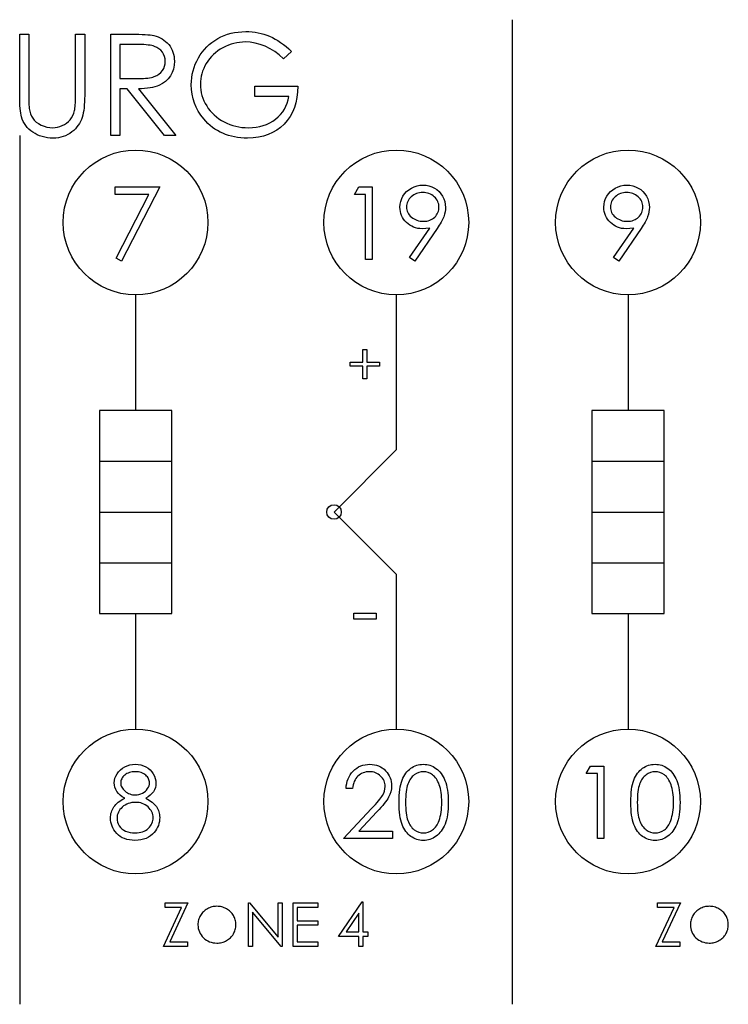
# Model space of a CAD drawing. Units: millimetres. Extents: x 1.5 to 100.5, y 0 to 34.
# Drawn here: x 51 to 75.5, y 0 to 34 of the extents above; entities that cross this region are included whole.
import ezdxf

# ---------------------------------------------------------------- set-up
doc = ezdxf.new("R2010")
doc.units = ezdxf.units.MM

msp = doc.modelspace()

# ---------------------------------------------------------------- linework, layer by layer
at = {"color": 7, "linetype": 'Continuous'}
for p, q in [((68, 34), (68, 0)), ((51, 30), (51, 0)), ((55, 24.5), (55, 20.5)), ((64, 24.5), (64, 19.15)), ((72, 24.5), (72, 20.5)), ((53.75, 20.5), (53.75, 13.5)), ((56.25, 20.5), (53.75, 20.5)), ((56.25, 13.5), (56.25, 20.5)), ((73.25, 20.5), (70.75, 20.5)), ((70.75, 20.5), (70.75, 13.5)), ((73.25, 13.5), (73.25, 20.5)), ((64, 19.15), (61.85, 17)), ((53.75, 18.75), (56.25, 18.75)), ((70.75, 18.75), (73.25, 18.75)), ((53.75, 17), (56.25, 17)), ((61.85, 17), (64, 14.85)), ((70.75, 17), (73.25, 17)), ((53.75, 15.25), (56.25, 15.25)), ((70.75, 15.25), (73.25, 15.25)), ((64, 14.85), (64, 9.5)), ((53.75, 13.5), (56.25, 13.5)), ((55, 13.5), (55, 9.5)), ((70.75, 13.5), (73.25, 13.5)), ((72, 13.5), (72, 9.5)), ((57.798, 3.538), (57.798, 3.538)), ((74.798, 3.538), (74.798, 3.538))]:
    msp.add_line(p, q, dxfattribs=at)
at = {"color": 7, "linetype": 'Continuous', "flags": 128}
for points in [[(51, 33.5), (51.314, 33.5), (51.314, 33.5), (51.314, 31.403), (51.314, 31.403), (51.314, 31.314), (51.315, 31.234), (51.316, 31.162), (51.318, 31.1), (51.32, 31.046), (51.322, 31.001), (51.325, 30.965), (51.328, 30.937), (51.328, 30.937), (51.346, 30.839), (51.372, 30.749), (51.407, 30.667), (51.449, 30.594), (51.503, 30.528), (51.57, 30.467), (51.65, 30.412), (51.742, 30.362), (51.841, 30.322), (51.94, 30.292), (52.039, 30.275), (52.139, 30.269), (52.139, 30.269), (52.224, 30.274), (52.308, 30.287), (52.39, 30.311), (52.471, 30.342), (52.547, 30.383), (52.617, 30.43), (52.68, 30.484), (52.737, 30.545), (52.786, 30.613), (52.83, 30.689), (52.865, 30.771), (52.894, 30.86), (52.894, 30.86), (52.902, 30.897), (52.909, 30.943), (52.915, 30.998), (52.92, 31.061), (52.925, 31.134), (52.927, 31.215), (52.929, 31.305), (52.929, 31.403), (52.929, 31.403), (52.929, 33.5), (52.929, 33.5), (53.244, 33.5), (53.244, 33.5), (53.244, 31.386), (53.244, 31.386), (53.242, 31.272), (53.238, 31.163), (53.231, 31.059), (53.221, 30.962), (53.209, 30.87), (53.194, 30.784), (53.176, 30.703), (53.155, 30.628), (53.13, 30.557), (53.099, 30.488), (53.063, 30.421), (53.022, 30.358), (52.974, 30.295), (52.922, 30.236), (52.864, 30.179), (52.8, 30.124), (52.732, 30.074), (52.66, 30.031), (52.585, 29.994), (52.506, 29.964), (52.424, 29.94), (52.338, 29.924), (52.249, 29.914), (52.156, 29.91), (52.156, 29.91), (52.055, 29.914), (51.958, 29.923), (51.865, 29.939), (51.775, 29.961), (51.689, 29.989), (51.607, 30.024), (51.529, 30.065), (51.454, 30.112), (51.384, 30.165), (51.32, 30.222), (51.262, 30.283), (51.21, 30.348), (51.164, 30.416), (51.124, 30.49), (51.09, 30.567), (51.062, 30.649), (51.062, 30.649), (51.048, 30.705), (51.035, 30.771), (51.025, 30.848), (51.015, 30.935), (51.009, 31.033), (51.004, 31.14), (51.001, 31.258), (51, 31.386), (51, 31.386), (51, 33.5)], [(54.141, 33.5), (54.841, 33.5), (54.841, 33.5), (54.982, 33.499), (55.111, 33.497), (55.227, 33.493), (55.332, 33.488), (55.425, 33.481), (55.507, 33.473), (55.577, 33.464), (55.634, 33.452), (55.634, 33.452), (55.711, 33.432), (55.784, 33.406), (55.853, 33.375), (55.918, 33.339), (55.98, 33.298), (56.038, 33.252), (56.093, 33.201), (56.143, 33.144), (56.19, 33.084), (56.23, 33.019), (56.263, 32.952), (56.291, 32.881), (56.312, 32.807), (56.328, 32.729), (56.337, 32.648), (56.34, 32.564), (56.34, 32.564), (56.331, 32.424), (56.305, 32.294), (56.262, 32.172), (56.202, 32.058), (56.125, 31.956), (56.034, 31.867), (55.927, 31.791), (55.807, 31.729), (55.74, 31.703), (55.667, 31.68), (55.587, 31.661), (55.502, 31.645), (55.41, 31.632), (55.313, 31.623), (55.209, 31.617), (55.099, 31.615), (55.099, 31.615), (56.385, 30), (56.385, 30), (55.996, 30), (55.996, 30), (54.71, 31.615), (54.71, 31.615), (54.455, 31.615), (54.455, 31.615), (54.455, 30), (54.455, 30), (54.141, 30), (54.141, 30), (54.141, 33.5)], [(60.378, 32.903), (60.109, 32.647), (60.109, 32.647), (59.96, 32.782), (59.804, 32.9), (59.641, 32.999), (59.471, 33.082), (59.298, 33.147), (59.129, 33.194), (58.961, 33.222), (58.795, 33.231), (58.795, 33.231), (58.693, 33.228), (58.592, 33.218), (58.494, 33.203), (58.395, 33.181), (58.298, 33.153), (58.203, 33.119), (58.108, 33.078), (58.015, 33.031), (57.925, 32.979), (57.84, 32.922), (57.76, 32.861), (57.686, 32.795), (57.617, 32.725), (57.553, 32.651), (57.494, 32.572), (57.441, 32.488), (57.393, 32.402), (57.351, 32.315), (57.316, 32.226), (57.288, 32.136), (57.266, 32.046), (57.25, 31.953), (57.241, 31.86), (57.237, 31.765), (57.237, 31.765), (57.241, 31.669), (57.251, 31.573), (57.268, 31.478), (57.292, 31.385), (57.322, 31.292), (57.359, 31.201), (57.403, 31.111), (57.455, 31.023), (57.511, 30.937), (57.574, 30.857), (57.641, 30.78), (57.713, 30.71), (57.791, 30.642), (57.874, 30.581), (57.962, 30.523), (58.055, 30.47), (58.152, 30.423), (58.252, 30.382), (58.353, 30.348), (58.457, 30.32), (58.564, 30.297), (58.672, 30.282), (58.783, 30.272), (58.896, 30.269), (58.896, 30.269), (59.032, 30.274), (59.162, 30.288), (59.288, 30.311), (59.408, 30.344), (59.522, 30.386), (59.632, 30.438), (59.735, 30.498), (59.834, 30.569), (59.925, 30.646), (60.007, 30.73), (60.078, 30.819), (60.14, 30.913), (60.192, 31.013), (60.234, 31.118), (60.266, 31.23), (60.288, 31.346), (60.288, 31.346), (59.122, 31.346), (59.122, 31.346), (59.122, 31.705), (59.122, 31.705), (60.603, 31.705), (60.603, 31.705), (60.594, 31.505), (60.571, 31.314), (60.533, 31.134), (60.481, 30.965), (60.415, 30.807), (60.333, 30.659), (60.237, 30.522), (60.127, 30.395), (60.005, 30.282), (59.872, 30.183), (59.73, 30.1), (59.578, 30.032), (59.415, 29.978), (59.243, 29.94), (59.061, 29.918), (58.869, 29.91), (58.869, 29.91), (58.75, 29.913), (58.635, 29.921), (58.524, 29.933), (58.415, 29.952), (58.309, 29.975), (58.207, 30.004), (58.107, 30.037), (58.011, 30.076), (57.917, 30.12), (57.828, 30.169), (57.741, 30.223), (57.656, 30.283), (57.576, 30.347), (57.498, 30.417), (57.424, 30.492), (57.352, 30.572), (57.352, 30.572), (57.252, 30.702), (57.164, 30.837), (57.091, 30.977), (57.03, 31.122), (56.983, 31.272), (56.95, 31.427), (56.93, 31.587), (56.923, 31.751), (56.923, 31.751), (56.927, 31.875), (56.939, 31.996), (56.957, 32.115), (56.984, 32.232), (57.018, 32.347), (57.06, 32.459), (57.11, 32.57), (57.168, 32.678), (57.232, 32.782), (57.302, 32.88), (57.377, 32.973), (57.459, 33.06), (57.546, 33.14), (57.638, 33.215), (57.736, 33.285), (57.84, 33.348), (57.949, 33.405), (58.06, 33.454), (58.176, 33.495), (58.295, 33.529), (58.417, 33.555), (58.543, 33.574), (58.672, 33.586), (58.806, 33.59), (58.806, 33.59), (58.914, 33.587), (59.021, 33.579), (59.126, 33.567), (59.23, 33.549), (59.331, 33.526), (59.432, 33.498), (59.531, 33.465), (59.627, 33.426), (59.723, 33.382), (59.819, 33.332), (59.913, 33.276), (60.007, 33.214), (60.101, 33.145), (60.194, 33.07), (60.286, 32.99), (60.378, 32.903)], [(54.455, 33.141), (54.455, 31.974), (54.455, 31.974), (55.096, 31.969), (55.096, 31.969), (55.186, 31.97), (55.27, 31.974), (55.348, 31.979), (55.42, 31.986), (55.486, 31.995), (55.545, 32.006), (55.599, 32.019), (55.647, 32.035), (55.731, 32.073), (55.806, 32.119), (55.871, 32.177), (55.925, 32.244), (55.97, 32.318), (56, 32.396), (56.019, 32.478), (56.026, 32.565), (56.026, 32.565), (56.019, 32.649), (56, 32.729), (55.968, 32.806), (55.924, 32.878), (55.869, 32.944), (55.807, 32.999), (55.737, 33.045), (55.658, 33.08), (55.613, 33.094), (55.562, 33.107), (55.504, 33.117), (55.44, 33.126), (55.367, 33.133), (55.289, 33.138), (55.203, 33.14), (55.111, 33.141), (55.111, 33.141), (54.455, 33.141)], [(54.295, 28.224), (55.833, 28.224), (55.833, 28.224), (54.519, 25.66), (54.519, 25.66), (54.325, 25.767), (54.325, 25.767), (55.453, 27.968), (55.453, 27.968), (54.295, 27.968), (54.295, 27.968), (54.295, 28.224)], [(62.704, 28.224), (63.167, 28.224), (63.167, 28.224), (63.167, 25.724), (63.167, 25.724), (62.942, 25.724), (62.942, 25.724), (62.942, 27.968), (62.942, 27.968), (62.558, 27.968), (62.558, 27.968), (62.704, 28.224)], [(64.641, 25.66), (64.462, 25.785), (64.462, 25.785), (65.157, 26.801), (65.157, 26.801), (65.024, 26.787), (64.894, 26.782), (64.894, 26.782), (64.815, 26.785), (64.74, 26.795), (64.668, 26.812), (64.598, 26.836), (64.532, 26.866), (64.469, 26.902), (64.408, 26.946), (64.351, 26.996), (64.299, 27.051), (64.253, 27.109), (64.215, 27.17), (64.184, 27.235), (64.16, 27.302), (64.142, 27.372), (64.132, 27.446), (64.128, 27.523), (64.128, 27.523), (64.135, 27.627), (64.154, 27.726), (64.186, 27.821), (64.23, 27.909), (64.287, 27.991), (64.354, 28.065), (64.432, 28.129), (64.521, 28.185), (64.616, 28.23), (64.716, 28.263), (64.818, 28.282), (64.924, 28.288), (64.924, 28.288), (65.028, 28.282), (65.127, 28.263), (65.223, 28.232), (65.315, 28.188), (65.4, 28.132), (65.475, 28.067), (65.54, 27.991), (65.597, 27.906), (65.641, 27.814), (65.673, 27.719), (65.692, 27.621), (65.699, 27.52), (65.699, 27.52), (65.695, 27.442), (65.683, 27.361), (65.663, 27.279), (65.636, 27.195), (65.619, 27.151), (65.598, 27.105), (65.575, 27.057), (65.548, 27.008), (65.518, 26.955), (65.486, 26.901), (65.45, 26.845), (65.411, 26.786), (65.411, 26.786), (64.641, 25.66)], [(71.679, 25.66), (71.5, 25.785), (71.5, 25.785), (72.195, 26.801), (72.195, 26.801), (72.062, 26.787), (71.932, 26.782), (71.932, 26.782), (71.854, 26.785), (71.779, 26.795), (71.706, 26.812), (71.637, 26.836), (71.57, 26.866), (71.507, 26.902), (71.447, 26.946), (71.39, 26.996), (71.337, 27.051), (71.292, 27.109), (71.254, 27.17), (71.222, 27.235), (71.198, 27.302), (71.181, 27.372), (71.17, 27.446), (71.167, 27.523), (71.167, 27.523), (71.173, 27.627), (71.192, 27.726), (71.224, 27.821), (71.269, 27.909), (71.325, 27.991), (71.393, 28.065), (71.471, 28.129), (71.559, 28.185), (71.655, 28.23), (71.754, 28.263), (71.857, 28.282), (71.962, 28.288), (71.962, 28.288), (72.066, 28.282), (72.166, 28.263), (72.261, 28.232), (72.353, 28.188), (72.438, 28.132), (72.513, 28.067), (72.579, 27.991), (72.635, 27.906), (72.68, 27.814), (72.712, 27.719), (72.731, 27.621), (72.737, 27.52), (72.737, 27.52), (72.733, 27.442), (72.722, 27.361), (72.702, 27.279), (72.674, 27.195), (72.657, 27.151), (72.637, 27.105), (72.613, 27.057), (72.586, 27.008), (72.557, 26.955), (72.524, 26.901), (72.488, 26.845), (72.449, 26.786), (72.449, 26.786), (71.679, 25.66)], [(64.935, 27.038), (64.995, 27.041), (65.051, 27.047), (65.105, 27.059), (65.155, 27.075), (65.202, 27.095), (65.247, 27.12), (65.288, 27.15), (65.327, 27.184), (65.361, 27.221), (65.391, 27.26), (65.417, 27.301), (65.437, 27.344), (65.454, 27.389), (65.465, 27.436), (65.472, 27.485), (65.474, 27.535), (65.474, 27.535), (65.472, 27.586), (65.464, 27.634), (65.451, 27.681), (65.433, 27.726), (65.41, 27.769), (65.382, 27.81), (65.349, 27.849), (65.31, 27.886), (65.268, 27.92), (65.224, 27.95), (65.177, 27.975), (65.129, 27.995), (65.078, 28.011), (65.025, 28.023), (64.97, 28.029), (64.912, 28.032), (64.912, 28.032), (64.855, 28.029), (64.801, 28.023), (64.748, 28.011), (64.698, 27.995), (64.649, 27.975), (64.602, 27.95), (64.558, 27.92), (64.516, 27.886), (64.478, 27.849), (64.445, 27.81), (64.417, 27.769), (64.394, 27.726), (64.376, 27.681), (64.363, 27.634), (64.355, 27.586), (64.353, 27.535), (64.353, 27.535), (64.355, 27.485), (64.363, 27.436), (64.377, 27.389), (64.395, 27.344), (64.419, 27.301), (64.449, 27.26), (64.483, 27.221), (64.523, 27.184), (64.567, 27.15), (64.613, 27.12), (64.662, 27.095), (64.712, 27.075), (64.764, 27.059), (64.819, 27.047), (64.876, 27.041), (64.935, 27.038)], [(71.974, 27.038), (72.034, 27.041), (72.09, 27.047), (72.143, 27.059), (72.193, 27.075), (72.241, 27.095), (72.285, 27.12), (72.327, 27.15), (72.365, 27.184), (72.4, 27.221), (72.43, 27.26), (72.455, 27.301), (72.476, 27.344), (72.492, 27.389), (72.504, 27.436), (72.51, 27.485), (72.513, 27.535), (72.513, 27.535), (72.51, 27.586), (72.503, 27.634), (72.49, 27.681), (72.472, 27.726), (72.449, 27.769), (72.421, 27.81), (72.387, 27.849), (72.349, 27.886), (72.306, 27.92), (72.262, 27.95), (72.216, 27.975), (72.167, 27.995), (72.117, 28.011), (72.064, 28.023), (72.009, 28.029), (71.951, 28.032), (71.951, 28.032), (71.894, 28.029), (71.839, 28.023), (71.787, 28.011), (71.736, 27.995), (71.688, 27.975), (71.641, 27.95), (71.597, 27.92), (71.555, 27.886), (71.516, 27.849), (71.483, 27.81), (71.455, 27.769), (71.432, 27.726), (71.414, 27.681), (71.401, 27.634), (71.394, 27.586), (71.391, 27.535), (71.391, 27.535), (71.394, 27.485), (71.402, 27.436), (71.415, 27.389), (71.434, 27.344), (71.458, 27.301), (71.487, 27.26), (71.522, 27.221), (71.562, 27.184), (71.605, 27.15), (71.651, 27.12), (71.7, 27.095), (71.75, 27.075), (71.803, 27.059), (71.858, 27.047), (71.915, 27.041), (71.974, 27.038)], [(62.848, 22.17), (62.848, 22.612), (62.848, 22.612), (62.983, 22.612), (62.983, 22.612), (62.983, 22.17), (62.983, 22.17), (63.425, 22.17), (63.425, 22.17), (63.425, 22.035), (63.425, 22.035), (62.983, 22.035), (62.983, 22.035), (62.983, 21.593), (62.983, 21.593), (62.848, 21.593), (62.848, 21.593), (62.848, 22.035), (62.848, 22.035), (62.406, 22.035), (62.406, 22.035), (62.406, 22.17), (62.406, 22.17), (62.848, 22.17)], [(62.54, 13.51), (63.31, 13.51), (63.31, 13.51), (63.31, 13.305), (63.31, 13.305), (62.54, 13.305), (62.54, 13.305), (62.54, 13.51)], [(55.35, 7.117), (55.411, 7.084), (55.468, 7.051), (55.52, 7.016), (55.568, 6.98), (55.612, 6.943), (55.652, 6.905), (55.687, 6.866), (55.718, 6.825), (55.745, 6.783), (55.768, 6.74), (55.788, 6.696), (55.804, 6.65), (55.817, 6.603), (55.826, 6.554), (55.831, 6.504), (55.833, 6.452), (55.833, 6.452), (55.83, 6.38), (55.821, 6.31), (55.807, 6.242), (55.786, 6.176), (55.759, 6.112), (55.727, 6.051), (55.689, 5.992), (55.644, 5.935), (55.644, 5.935), (55.583, 5.87), (55.516, 5.814), (55.442, 5.767), (55.362, 5.729), (55.276, 5.699), (55.184, 5.677), (55.085, 5.665), (54.98, 5.66), (54.98, 5.66), (54.88, 5.664), (54.785, 5.675), (54.697, 5.694), (54.615, 5.72), (54.539, 5.754), (54.47, 5.796), (54.407, 5.844), (54.349, 5.901), (54.299, 5.962), (54.255, 6.025), (54.219, 6.089), (54.188, 6.154), (54.165, 6.222), (54.148, 6.29), (54.138, 6.36), (54.135, 6.432), (54.135, 6.432), (54.137, 6.484), (54.142, 6.536), (54.151, 6.585), (54.164, 6.634), (54.18, 6.681), (54.2, 6.726), (54.224, 6.771), (54.251, 6.814), (54.282, 6.856), (54.318, 6.897), (54.358, 6.936), (54.404, 6.975), (54.453, 7.012), (54.507, 7.048), (54.565, 7.083), (54.628, 7.117), (54.628, 7.117), (54.542, 7.167), (54.468, 7.222), (54.406, 7.283), (54.354, 7.349), (54.314, 7.42), (54.286, 7.493), (54.268, 7.569), (54.263, 7.647), (54.263, 7.647), (54.269, 7.726), (54.287, 7.805), (54.317, 7.883), (54.359, 7.96), (54.413, 8.032), (54.475, 8.097), (54.546, 8.153), (54.626, 8.201), (54.714, 8.239), (54.804, 8.266), (54.898, 8.283), (54.995, 8.288), (54.995, 8.288), (55.091, 8.283), (55.182, 8.266), (55.269, 8.238), (55.354, 8.2), (55.432, 8.152), (55.5, 8.095), (55.56, 8.031), (55.611, 7.959), (55.653, 7.882), (55.682, 7.803), (55.699, 7.722), (55.705, 7.64), (55.705, 7.64), (55.7, 7.559), (55.683, 7.482), (55.655, 7.41), (55.616, 7.342), (55.566, 7.279), (55.506, 7.221), (55.433, 7.167), (55.35, 7.117)], [(62.494, 7.455), (62.269, 7.455), (62.269, 7.455), (62.275, 7.544), (62.288, 7.629), (62.308, 7.71), (62.335, 7.787), (62.368, 7.86), (62.409, 7.929), (62.457, 7.993), (62.511, 8.054), (62.571, 8.109), (62.634, 8.157), (62.701, 8.197), (62.771, 8.23), (62.844, 8.255), (62.921, 8.274), (63.001, 8.285), (63.085, 8.288), (63.085, 8.288), (63.167, 8.285), (63.245, 8.274), (63.319, 8.257), (63.39, 8.233), (63.456, 8.202), (63.518, 8.164), (63.577, 8.119), (63.631, 8.067), (63.68, 8.01), (63.722, 7.951), (63.758, 7.89), (63.788, 7.826), (63.81, 7.76), (63.827, 7.69), (63.836, 7.619), (63.84, 7.545), (63.84, 7.545), (63.833, 7.441), (63.814, 7.34), (63.782, 7.243), (63.736, 7.149), (63.707, 7.1), (63.672, 7.048), (63.631, 6.991), (63.584, 6.931), (63.531, 6.866), (63.472, 6.797), (63.406, 6.725), (63.334, 6.648), (63.334, 6.648), (62.709, 5.981), (62.709, 5.981), (63.872, 5.981), (63.872, 5.981), (63.872, 5.724), (63.872, 5.724), (62.173, 5.724), (62.173, 5.724), (63.143, 6.759), (63.143, 6.759), (63.213, 6.833), (63.277, 6.902), (63.335, 6.966), (63.386, 7.025), (63.431, 7.08), (63.469, 7.129), (63.501, 7.174), (63.526, 7.213), (63.565, 7.288), (63.593, 7.365), (63.61, 7.444), (63.615, 7.525), (63.615, 7.525), (63.613, 7.576), (63.605, 7.625), (63.593, 7.672), (63.576, 7.718), (63.554, 7.762), (63.527, 7.804), (63.495, 7.844), (63.458, 7.882), (63.418, 7.917), (63.375, 7.948), (63.33, 7.973), (63.283, 7.994), (63.234, 8.011), (63.183, 8.022), (63.129, 8.029), (63.073, 8.032), (63.073, 8.032), (63.014, 8.029), (62.958, 8.022), (62.905, 8.01), (62.854, 7.994), (62.805, 7.973), (62.759, 7.947), (62.715, 7.916), (62.674, 7.88), (62.637, 7.841), (62.604, 7.797), (62.575, 7.75), (62.55, 7.698), (62.529, 7.643), (62.513, 7.584), (62.501, 7.522), (62.494, 7.455)], [(64.096, 6.973), (64.098, 7.093), (64.103, 7.207), (64.111, 7.313), (64.123, 7.412), (64.137, 7.505), (64.156, 7.59), (64.177, 7.668), (64.202, 7.739), (64.229, 7.805), (64.26, 7.866), (64.293, 7.923), (64.33, 7.977), (64.368, 8.026), (64.409, 8.071), (64.453, 8.112), (64.5, 8.149), (64.549, 8.181), (64.6, 8.21), (64.652, 8.234), (64.705, 8.253), (64.76, 8.269), (64.816, 8.28), (64.873, 8.286), (64.932, 8.288), (64.932, 8.288), (64.992, 8.286), (65.05, 8.28), (65.107, 8.269), (65.162, 8.253), (65.216, 8.234), (65.269, 8.21), (65.321, 8.181), (65.37, 8.148), (65.418, 8.111), (65.463, 8.069), (65.506, 8.023), (65.546, 7.973), (65.584, 7.918), (65.619, 7.859), (65.651, 7.795), (65.681, 7.727), (65.707, 7.654), (65.731, 7.575), (65.75, 7.49), (65.766, 7.398), (65.779, 7.301), (65.788, 7.198), (65.793, 7.088), (65.795, 6.973), (65.795, 6.973), (65.793, 6.859), (65.788, 6.75), (65.779, 6.647), (65.767, 6.55), (65.751, 6.459), (65.731, 6.375), (65.709, 6.296), (65.682, 6.223), (65.653, 6.155), (65.621, 6.092), (65.586, 6.033), (65.548, 5.978), (65.508, 5.928), (65.465, 5.882), (65.42, 5.839), (65.372, 5.802), (65.322, 5.769), (65.27, 5.74), (65.217, 5.716), (65.163, 5.696), (65.107, 5.68), (65.05, 5.669), (64.992, 5.662), (64.932, 5.66), (64.932, 5.66), (64.873, 5.662), (64.816, 5.669), (64.76, 5.68), (64.706, 5.695), (64.653, 5.714), (64.601, 5.738), (64.551, 5.766), (64.502, 5.798), (64.456, 5.834), (64.412, 5.875), (64.371, 5.92), (64.332, 5.97), (64.296, 6.023), (64.262, 6.08), (64.231, 6.142), (64.203, 6.209), (64.178, 6.28), (64.156, 6.359), (64.138, 6.444), (64.123, 6.537), (64.111, 6.635), (64.103, 6.741), (64.098, 6.854), (64.096, 6.973)], [(70.704, 8.224), (71.167, 8.224), (71.167, 8.224), (71.167, 5.724), (71.167, 5.724), (70.942, 5.724), (70.942, 5.724), (70.942, 7.968), (70.942, 7.968), (70.558, 7.968), (70.558, 7.968), (70.704, 8.224)], [(72.096, 6.973), (72.098, 7.093), (72.103, 7.207), (72.111, 7.313), (72.123, 7.412), (72.137, 7.505), (72.156, 7.59), (72.177, 7.668), (72.202, 7.739), (72.229, 7.805), (72.26, 7.866), (72.293, 7.923), (72.33, 7.977), (72.368, 8.026), (72.409, 8.071), (72.453, 8.112), (72.5, 8.149), (72.549, 8.181), (72.6, 8.21), (72.652, 8.234), (72.705, 8.253), (72.76, 8.269), (72.816, 8.28), (72.873, 8.286), (72.932, 8.288), (72.932, 8.288), (72.992, 8.286), (73.05, 8.28), (73.107, 8.269), (73.162, 8.253), (73.216, 8.234), (73.269, 8.21), (73.321, 8.181), (73.37, 8.148), (73.418, 8.111), (73.463, 8.069), (73.506, 8.023), (73.546, 7.973), (73.584, 7.918), (73.619, 7.859), (73.651, 7.795), (73.681, 7.727), (73.707, 7.654), (73.731, 7.575), (73.75, 7.49), (73.766, 7.398), (73.779, 7.301), (73.788, 7.198), (73.793, 7.088), (73.795, 6.973), (73.795, 6.973), (73.793, 6.859), (73.788, 6.75), (73.779, 6.647), (73.767, 6.55), (73.751, 6.459), (73.731, 6.375), (73.709, 6.296), (73.682, 6.223), (73.653, 6.155), (73.621, 6.092), (73.586, 6.033), (73.548, 5.978), (73.508, 5.928), (73.465, 5.882), (73.42, 5.839), (73.372, 5.802), (73.322, 5.769), (73.27, 5.74), (73.217, 5.716), (73.163, 5.696), (73.107, 5.68), (73.05, 5.669), (72.992, 5.662), (72.932, 5.66), (72.932, 5.66), (72.873, 5.662), (72.816, 5.669), (72.76, 5.68), (72.706, 5.695), (72.653, 5.714), (72.601, 5.738), (72.551, 5.766), (72.502, 5.798), (72.456, 5.834), (72.412, 5.875), (72.371, 5.92), (72.332, 5.97), (72.296, 6.023), (72.262, 6.08), (72.231, 6.142), (72.203, 6.209), (72.178, 6.28), (72.156, 6.359), (72.138, 6.444), (72.123, 6.537), (72.111, 6.635), (72.103, 6.741), (72.098, 6.854), (72.096, 6.973)], [(54.983, 8.032), (54.93, 8.03), (54.88, 8.025), (54.833, 8.016), (54.787, 8.003), (54.744, 7.987), (54.703, 7.967), (54.664, 7.944), (54.628, 7.917), (54.595, 7.887), (54.566, 7.857), (54.542, 7.825), (54.522, 7.791), (54.507, 7.756), (54.496, 7.72), (54.489, 7.682), (54.487, 7.643), (54.487, 7.643), (54.49, 7.604), (54.497, 7.567), (54.508, 7.53), (54.525, 7.494), (54.546, 7.459), (54.572, 7.424), (54.603, 7.391), (54.638, 7.358), (54.677, 7.328), (54.718, 7.302), (54.759, 7.281), (54.803, 7.263), (54.848, 7.249), (54.894, 7.239), (54.942, 7.233), (54.992, 7.231), (54.992, 7.231), (55.056, 7.234), (55.118, 7.245), (55.178, 7.263), (55.236, 7.288), (55.291, 7.32), (55.339, 7.357), (55.381, 7.399), (55.416, 7.447), (55.444, 7.497), (55.465, 7.547), (55.477, 7.598), (55.481, 7.648), (55.481, 7.648), (55.479, 7.684), (55.473, 7.718), (55.463, 7.752), (55.449, 7.786), (55.431, 7.818), (55.409, 7.85), (55.383, 7.881), (55.353, 7.911), (55.32, 7.939), (55.282, 7.964), (55.241, 7.985), (55.197, 8.002), (55.149, 8.015), (55.097, 8.024), (55.042, 8.03), (54.983, 8.032)], [(64.321, 6.974), (64.322, 6.874), (64.326, 6.78), (64.332, 6.692), (64.34, 6.611), (64.351, 6.536), (64.364, 6.466), (64.379, 6.404), (64.397, 6.348), (64.418, 6.296), (64.44, 6.248), (64.465, 6.203), (64.492, 6.161), (64.521, 6.123), (64.553, 6.087), (64.587, 6.055), (64.623, 6.026), (64.699, 5.978), (64.777, 5.944), (64.857, 5.924), (64.94, 5.917), (64.94, 5.917), (65.022, 5.923), (65.102, 5.944), (65.179, 5.977), (65.254, 6.024), (65.29, 6.052), (65.323, 6.084), (65.354, 6.119), (65.383, 6.158), (65.409, 6.2), (65.434, 6.245), (65.456, 6.294), (65.476, 6.346), (65.476, 6.346), (65.498, 6.413), (65.517, 6.483), (65.533, 6.557), (65.547, 6.633), (65.557, 6.713), (65.565, 6.797), (65.569, 6.884), (65.571, 6.974), (65.571, 6.974), (65.569, 7.064), (65.566, 7.151), (65.558, 7.232), (65.549, 7.31), (65.537, 7.383), (65.523, 7.453), (65.506, 7.518), (65.486, 7.579), (65.464, 7.636), (65.44, 7.688), (65.414, 7.737), (65.386, 7.783), (65.356, 7.824), (65.324, 7.861), (65.29, 7.894), (65.254, 7.923), (65.178, 7.97), (65.101, 8.005), (65.021, 8.025), (64.94, 8.032), (64.94, 8.032), (64.857, 8.025), (64.776, 8.005), (64.699, 7.97), (64.623, 7.923), (64.587, 7.894), (64.553, 7.862), (64.522, 7.827), (64.493, 7.788), (64.466, 7.747), (64.441, 7.701), (64.418, 7.653), (64.398, 7.602), (64.38, 7.546), (64.364, 7.483), (64.351, 7.414), (64.34, 7.339), (64.332, 7.257), (64.326, 7.17), (64.322, 7.075), (64.321, 6.974)], [(72.32, 6.974), (72.322, 6.874), (72.326, 6.78), (72.332, 6.692), (72.34, 6.611), (72.351, 6.536), (72.364, 6.466), (72.379, 6.404), (72.397, 6.348), (72.418, 6.296), (72.44, 6.248), (72.465, 6.203), (72.492, 6.161), (72.521, 6.123), (72.553, 6.087), (72.587, 6.055), (72.623, 6.026), (72.699, 5.978), (72.777, 5.944), (72.857, 5.924), (72.94, 5.917), (72.94, 5.917), (73.022, 5.923), (73.102, 5.944), (73.179, 5.977), (73.254, 6.024), (73.29, 6.052), (73.323, 6.084), (73.354, 6.119), (73.383, 6.158), (73.409, 6.2), (73.434, 6.245), (73.456, 6.294), (73.476, 6.346), (73.476, 6.346), (73.498, 6.413), (73.517, 6.483), (73.533, 6.557), (73.547, 6.633), (73.557, 6.713), (73.565, 6.797), (73.569, 6.884), (73.571, 6.974), (73.571, 6.974), (73.569, 7.064), (73.566, 7.151), (73.558, 7.232), (73.549, 7.31), (73.537, 7.383), (73.523, 7.453), (73.506, 7.518), (73.486, 7.579), (73.464, 7.636), (73.44, 7.688), (73.414, 7.737), (73.386, 7.783), (73.356, 7.824), (73.324, 7.861), (73.29, 7.894), (73.254, 7.923), (73.178, 7.97), (73.101, 8.005), (73.021, 8.025), (72.94, 8.032), (72.94, 8.032), (72.857, 8.025), (72.776, 8.005), (72.699, 7.97), (72.623, 7.923), (72.587, 7.894), (72.553, 7.862), (72.522, 7.827), (72.493, 7.788), (72.466, 7.747), (72.441, 7.701), (72.418, 7.653), (72.398, 7.602), (72.38, 7.546), (72.364, 7.483), (72.351, 7.414), (72.34, 7.339), (72.332, 7.257), (72.326, 7.17), (72.322, 7.075), (72.321, 6.974)], [(54.997, 6.974), (54.931, 6.972), (54.867, 6.964), (54.806, 6.951), (54.748, 6.933), (54.693, 6.91), (54.639, 6.881), (54.589, 6.848), (54.542, 6.809), (54.499, 6.767), (54.462, 6.723), (54.431, 6.678), (54.405, 6.631), (54.385, 6.582), (54.37, 6.531), (54.362, 6.478), (54.359, 6.424), (54.359, 6.424), (54.364, 6.357), (54.379, 6.293), (54.403, 6.229), (54.437, 6.168), (54.48, 6.111), (54.531, 6.061), (54.59, 6.018), (54.656, 5.982), (54.73, 5.953), (54.809, 5.933), (54.893, 5.921), (54.983, 5.917), (54.983, 5.917), (55.053, 5.919), (55.119, 5.927), (55.182, 5.939), (55.24, 5.957), (55.295, 5.979), (55.347, 6.006), (55.395, 6.038), (55.439, 6.076), (55.479, 6.116), (55.513, 6.159), (55.543, 6.203), (55.566, 6.249), (55.585, 6.296), (55.598, 6.345), (55.606, 6.395), (55.609, 6.448), (55.609, 6.448), (55.606, 6.499), (55.598, 6.548), (55.584, 6.596), (55.564, 6.643), (55.539, 6.688), (55.508, 6.731), (55.472, 6.773), (55.43, 6.814), (55.384, 6.852), (55.336, 6.884), (55.285, 6.912), (55.232, 6.934), (55.177, 6.952), (55.119, 6.964), (55.06, 6.972), (54.997, 6.974)], [(56.019, 3.346), (56.019, 3.5), (56.019, 3.5), (56.808, 3.5), (56.808, 3.5), (56.179, 2.154), (56.179, 2.154), (56.788, 2.154), (56.788, 2.154), (56.788, 2), (56.788, 2), (55.962, 2), (55.962, 2), (56.59, 3.346), (56.59, 3.346), (56.019, 3.346)], [(58.904, 2), (58.904, 3.5), (58.904, 3.5), (58.932, 3.5), (58.932, 3.5), (59.923, 2.319), (59.923, 2.319), (59.923, 3.5), (59.923, 3.5), (60.058, 3.5), (60.058, 3.5), (60.058, 2), (60.058, 2), (60.027, 2), (60.027, 2), (59.038, 3.178), (59.038, 3.178), (59.038, 2), (59.038, 2), (58.904, 2)], [(60.442, 3.5), (61.288, 3.5), (61.288, 3.5), (61.288, 3.346), (61.288, 3.346), (60.577, 3.346), (60.577, 3.346), (60.577, 2.885), (60.577, 2.885), (61.288, 2.885), (61.288, 2.885), (61.288, 2.731), (61.288, 2.731), (60.577, 2.731), (60.577, 2.731), (60.577, 2.154), (60.577, 2.154), (61.288, 2.154), (61.288, 2.154), (61.288, 2), (61.288, 2), (60.442, 2), (60.442, 2), (60.442, 3.5)], [(62.819, 3.538), (62.846, 3.538), (62.846, 3.538), (62.846, 2.5), (62.846, 2.5), (63.019, 2.5), (63.019, 2.5), (63.019, 2.346), (63.019, 2.346), (62.846, 2.346), (62.846, 2.346), (62.846, 2), (62.846, 2), (62.712, 2), (62.712, 2), (62.712, 2.346), (62.712, 2.346), (62, 2.346), (62, 2.346), (62.819, 3.538)], [(73.019, 3.346), (73.019, 3.5), (73.019, 3.5), (73.808, 3.5), (73.808, 3.5), (73.179, 2.154), (73.179, 2.154), (73.788, 2.154), (73.788, 2.154), (73.788, 2), (73.788, 2), (72.962, 2), (72.962, 2), (73.59, 3.346), (73.59, 3.346), (73.019, 3.346)], [(57.805, 3.385), (57.762, 3.383), (57.72, 3.379), (57.678, 3.373), (57.638, 3.363), (57.597, 3.351), (57.557, 3.336), (57.518, 3.319), (57.48, 3.299), (57.442, 3.276), (57.407, 3.252), (57.374, 3.226), (57.343, 3.198), (57.314, 3.168), (57.287, 3.137), (57.263, 3.103), (57.24, 3.068), (57.22, 3.031), (57.202, 2.993), (57.188, 2.954), (57.175, 2.914), (57.166, 2.873), (57.159, 2.831), (57.155, 2.788), (57.154, 2.744), (57.154, 2.744), (57.157, 2.679), (57.166, 2.617), (57.181, 2.557), (57.202, 2.5), (57.228, 2.446), (57.261, 2.394), (57.3, 2.344), (57.345, 2.297), (57.394, 2.255), (57.445, 2.218), (57.499, 2.187), (57.555, 2.161), (57.614, 2.141), (57.675, 2.127), (57.739, 2.118), (57.805, 2.115), (57.805, 2.115), (57.849, 2.117), (57.893, 2.12), (57.936, 2.127), (57.978, 2.136), (58.019, 2.148), (58.059, 2.162), (58.099, 2.179), (58.137, 2.199), (58.175, 2.221), (58.21, 2.245), (58.242, 2.27), (58.273, 2.298), (58.302, 2.328), (58.329, 2.359), (58.353, 2.392), (58.376, 2.428), (58.396, 2.465), (58.413, 2.503), (58.428, 2.541), (58.44, 2.581), (58.45, 2.622), (58.456, 2.664), (58.46, 2.707), (58.462, 2.751), (58.462, 2.751), (58.46, 2.794), (58.456, 2.837), (58.45, 2.879), (58.44, 2.919), (58.428, 2.959), (58.413, 2.997), (58.396, 3.034), (58.376, 3.07), (58.353, 3.105), (58.329, 3.138), (58.302, 3.169), (58.273, 3.199), (58.242, 3.227), (58.208, 3.252), (58.172, 3.276), (58.135, 3.299), (58.096, 3.319), (58.056, 3.336), (58.015, 3.351), (57.974, 3.363), (57.933, 3.373), (57.891, 3.379), (57.848, 3.383), (57.805, 3.385)], [(62.712, 2.5), (62.712, 3.151), (62.712, 3.151), (62.265, 2.5), (62.265, 2.5), (62.712, 2.5)], [(74.805, 3.385), (74.762, 3.383), (74.72, 3.379), (74.678, 3.373), (74.638, 3.363), (74.597, 3.351), (74.557, 3.336), (74.518, 3.319), (74.48, 3.299), (74.442, 3.276), (74.407, 3.252), (74.374, 3.226), (74.343, 3.198), (74.314, 3.168), (74.287, 3.137), (74.263, 3.103), (74.24, 3.068), (74.22, 3.031), (74.202, 2.993), (74.188, 2.954), (74.175, 2.914), (74.166, 2.873), (74.159, 2.831), (74.155, 2.788), (74.154, 2.744), (74.154, 2.744), (74.157, 2.679), (74.166, 2.617), (74.181, 2.557), (74.202, 2.5), (74.228, 2.446), (74.261, 2.394), (74.3, 2.344), (74.345, 2.297), (74.394, 2.255), (74.445, 2.218), (74.499, 2.187), (74.555, 2.161), (74.614, 2.141), (74.675, 2.127), (74.739, 2.118), (74.805, 2.115), (74.805, 2.115), (74.849, 2.117), (74.893, 2.12), (74.936, 2.127), (74.978, 2.136), (75.019, 2.148), (75.059, 2.162), (75.099, 2.179), (75.137, 2.199), (75.175, 2.221), (75.21, 2.245), (75.242, 2.27), (75.273, 2.298), (75.302, 2.328), (75.329, 2.359), (75.353, 2.392), (75.376, 2.428), (75.396, 2.465), (75.413, 2.503), (75.428, 2.541), (75.44, 2.581), (75.45, 2.622), (75.456, 2.664), (75.46, 2.707), (75.462, 2.751), (75.462, 2.751), (75.46, 2.794), (75.456, 2.837), (75.45, 2.879), (75.44, 2.919), (75.428, 2.959), (75.413, 2.997), (75.396, 3.034), (75.376, 3.07), (75.353, 3.105), (75.329, 3.138), (75.302, 3.169), (75.273, 3.199), (75.242, 3.227), (75.208, 3.252), (75.172, 3.276), (75.135, 3.299), (75.096, 3.319), (75.056, 3.336), (75.015, 3.351), (74.974, 3.363), (74.933, 3.373), (74.891, 3.379), (74.848, 3.383), (74.805, 3.385)]]:
    msp.add_lwpolyline(points, dxfattribs=at)
at = {"color": 7, "linetype": 'Continuous'}
for centre, radius in [((55, 27), 2.5), ((64, 27), 2.5), ((72, 27), 2.5), ((61.85, 17), 0.25), ((55, 7), 2.5), ((64, 7), 2.5), ((72, 7), 2.5)]:
    msp.add_circle(centre, radius, dxfattribs=at)

doc.saveas('drawing.dxf')
